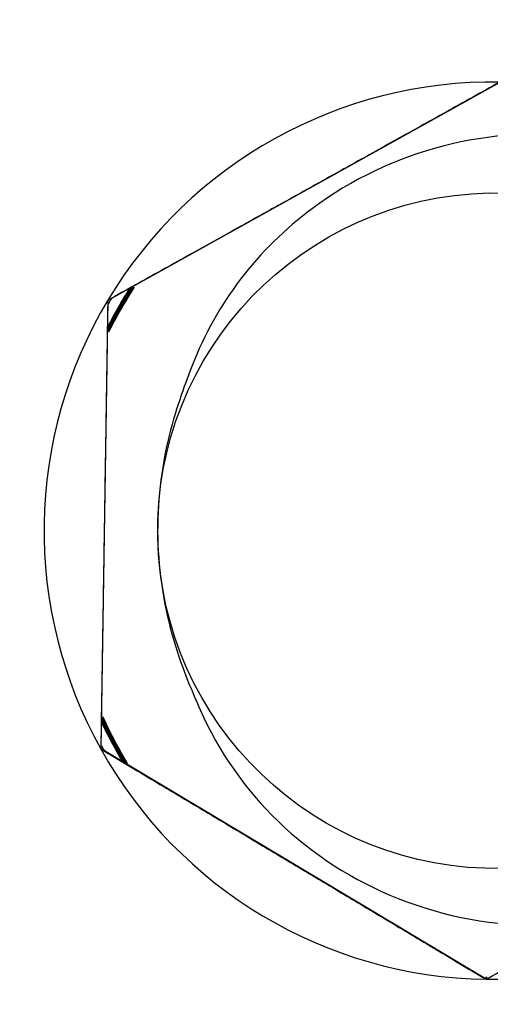
# Model space of a CAD drawing. Units: millimetres. Extents: x 260 to 2870, y 100 to 3465.
# Drawn here: x 2398 to 2401, y 3403 to 3409 of the extents above; entities that cross this region are included whole.
import ezdxf

# ---------------------------------------------------------------- set-up
doc = ezdxf.new("R2010")
doc.units = ezdxf.units.MM
doc.header["$LTSCALE"] = 10
doc.layers.add('Visible (ISO)', color=7, linetype='Continuous', lineweight=25)

msp = doc.modelspace()

# ---------------------------------------------------------------- linework, layer by layer
at = {"layer": 'Visible (ISO)'}
for p, q in [((2398.4123, 3407.4101), (2401.0316, 3408.8684)), ((2398.3656, 3404.4105), (2398.4123, 3407.4101)), ((2398.4087, 3407.4101), (2398.4123, 3407.4101)), ((2398.362, 3404.4105), (2398.3656, 3404.4105)), ((2400.9382, 3402.8712), (2398.3656, 3404.4105))]:
    msp.add_line(p, q, dxfattribs=at)
for centre, start, end in [((2400.9831, 3405.8698), 89.10747, 149.10748), ((2401.0003, 3405.8698), 148.85282, 149.6331), ((2400.9831, 3405.8698), 269.10747, 329.10748)]:
    msp.add_arc(centre, 3, start, end, dxfattribs=at)
for centre, major_axis in [((2400.9837, 3405.8698), (0, 10)), ((2400.9831, 3405.8698), (0, -9.5)), ((2401.0009, 3405.8698), (0.0449, -2.2581)), ((2401.0009, 3405.8698), (-0.0449, 2.2581))]:
    msp.add_ellipse(centre, major_axis=major_axis, ratio=0.999999, dxfattribs=at)
for centre, major_axis, ratio, start_param, end_param in [((2400.9831, 3405.8698), (-1.4593, 2.6211), 1, 0.523599, 1.570796), ((2400.9831, 3405.8698), (-0.0467, -2.9996), 0.999999, 5.235988, 6.283185), ((2401.0003, 3405.8698), (1.4352, -2.6344), 1, 4.712389, 4.726255)]:
    msp.add_ellipse(centre, major_axis=major_axis, ratio=ratio, start_param=start_param, end_param=end_param, dxfattribs=at)
for points in [[(2401.0299, 3408.8695), (2399.7196, 3408.1398), (2398.4087, 3407.4101)], [(2398.4087, 3407.4101), (2398.3857, 3405.9103), (2398.362, 3404.4105)], [(2398.362, 3404.4105), (2399.6495, 3403.6403), (2400.9364, 3402.8702)], [(2400.9364, 3402.8702), (2402.2473, 3403.5999), (2403.5575, 3404.3295)]]:
    msp.add_rational_spline(points, [1, 1.15470053838, 1], degree=2, dxfattribs=at)
for points, knots in [([(2401.6431, 3408.5026), (2401.3136, 3408.5446), (2400.9792, 3408.5253), (2400.3393, 3408.3619), (2400.0395, 3408.2206), (2399.5943, 3407.8893), (2399.4319, 3407.7294), (2399.162, 3407.3745), (2399.0541, 3407.1827), (2398.9752, 3406.9784)], [0.2237618, 0.2237618, 0.2237618, 0.2237618, 0.323639, 0.323639, 0.4224546, 0.4224546, 0.4907605, 0.4907605, 0.556757, 0.556757, 0.556757, 0.556757]), ([(2398.4104, 3407.2124), (2398.4572, 3407.3075), (2398.5094, 3407.4), (2398.5667, 3407.4894), (2398.5689, 3407.4929), (2398.5712, 3407.4963), (2398.5734, 3407.4998)], [481.1476066, 481.1476066, 481.1476066, 481.1476066, 481.2538109, 481.2538109, 481.2538109, 481.2579313, 481.2579313, 481.2579313, 481.2579313]), ([(2398.9752, 3406.9784), (2398.9319, 3406.8664), (2398.869, 3406.7076), (2398.7637, 3406.2791), (2398.7376, 3406.051), (2398.7428, 3405.8193)], [0, 0, 0, 0, 0.03601592, 0.03601592, 0.0763901, 0.0763901, 0.0763901, 0.0763901]), ([(2398.7428, 3405.8193), (2398.748, 3405.5876), (2398.7842, 3405.361), (2398.9086, 3404.9375), (2398.9785, 3404.7817), (2399.0267, 3404.6718)], [0, 0, 0, 0, 0.0695333, 0.0695333, 0.1315609, 0.1315609, 0.1315609, 0.1315609]), ([(2399.0267, 3404.6718), (2399.1495, 3404.3921), (2399.327, 3404.1397), (2399.7777, 3403.7044), (2400.0507, 3403.5298), (2400.6615, 3403.2866), (2400.9956, 3403.2258), (2401.4264, 3403.2302), (2401.5203, 3403.2362), (2401.6135, 3403.2471)], [0, 0, 0, 0, 0.0916387, 0.0916387, 0.1877934, 0.1877934, 0.2884629, 0.2884629, 0.3166346, 0.3166346, 0.3166346, 0.3166346]), ([(2398.5272, 3404.3148), (2398.4783, 3404.3946), (2398.4332, 3404.4767), (2398.3923, 3404.5611), (2398.3842, 3404.5777), (2398.3764, 3404.5942), (2398.3687, 3404.6109)], [480.1383536, 480.1383536, 480.1383536, 480.1383536, 480.2321347, 480.2321347, 480.2321347, 480.2504918, 480.2504918, 480.2504918, 480.2504918])]:
    msp.add_open_spline(points, degree=3, knots=knots, dxfattribs=at)
for points in [[(2398.4094, 3407.2099), (2398.4596, 3407.3095), (2398.5156, 3407.406), (2398.5768, 3407.499)], [(2398.4096, 3407.2344), (2398.4544, 3407.3221), (2398.5039, 3407.4072), (2398.5575, 3407.4896)], [(2398.4103, 3407.2312), (2398.456, 3407.3197), (2398.5064, 3407.4057), (2398.5609, 3407.489)], [(2398.4109, 3407.2282), (2398.4573, 3407.3178), (2398.5084, 3407.4049), (2398.5636, 3407.4893)], [(2398.4119, 3407.2364), (2398.4554, 3407.323), (2398.5032, 3407.4075), (2398.5553, 3407.4894)], [(2398.412, 3407.2053), (2398.4631, 3407.3058), (2398.5199, 3407.4034), (2398.5819, 3407.4977)], [(2398.4123, 3407.2247), (2398.4593, 3407.3155), (2398.511, 3407.4038), (2398.567, 3407.4894)], [(2398.4138, 3407.2138), (2398.4618, 3407.3115), (2398.5151, 3407.4065), (2398.5734, 3407.4982)], [(2398.4141, 3407.2213), (2398.4616, 3407.3133), (2398.5138, 3407.4029), (2398.5703, 3407.4898)], [(2398.4148, 3407.2013), (2398.4663, 3407.3032), (2398.5235, 3407.4022), (2398.5859, 3407.4978)], [(2398.4156, 3407.2372), (2398.4587, 3407.3227), (2398.5058, 3407.4061), (2398.5568, 3407.4871)], [(2398.4159, 3407.1986), (2398.4677, 3407.3019), (2398.5253, 3407.4023), (2398.5882, 3407.4992)], [(2398.4159, 3407.2182), (2398.4637, 3407.3117), (2398.5162, 3407.4027), (2398.5732, 3407.4909)], [(2398.4163, 3407.2148), (2398.4642, 3407.3111), (2398.5171, 3407.4049), (2398.5747, 3407.4957)], [(2398.417, 3407.216), (2398.4648, 3407.311), (2398.5175, 3407.4034), (2398.5748, 3407.493)], [(2398.4171, 3407.2379), (2398.4603, 3407.322), (2398.5072, 3407.4042), (2398.5578, 3407.484)], [(2398.5095, 3404.3268), (2398.4582, 3404.4109), (2398.4111, 3404.4976), (2398.3685, 3404.5866)], [(2398.5099, 3404.3241), (2398.4585, 3404.4099), (2398.4117, 3404.4983), (2398.3697, 3404.5889)], [(2398.5279, 3404.3182), (2398.4699, 3404.4123), (2398.417, 3404.5096), (2398.3699, 3404.6095)], [(2398.511, 3404.3303), (2398.4603, 3404.4133), (2398.4137, 3404.4988), (2398.3713, 3404.5863)], [(2398.529, 3404.3131), (2398.4706, 3404.4102), (2398.418, 3404.5107), (2398.3714, 3404.6138)], [(2398.5287, 3404.3208), (2398.4716, 3404.414), (2398.4195, 3404.5102), (2398.3727, 3404.6089)], [(2398.5138, 3404.3235), (2398.4623, 3404.4106), (2398.4154, 3404.5003), (2398.3731, 3404.5922)], [(2398.5161, 3404.3226), (2398.464, 3404.4108), (2398.4164, 3404.5017), (2398.3735, 3404.5949)], [(2398.5113, 3404.3319), (2398.4619, 3404.4142), (2398.4162, 3404.4988), (2398.3746, 3404.5853)], [(2398.5196, 3404.3221), (2398.4667, 3404.4115), (2398.4185, 3404.5037), (2398.375, 3404.5981)], [(2398.5342, 3404.3131), (2398.4755, 3404.4115), (2398.4224, 3404.5133), (2398.3751, 3404.6178)], [(2398.5283, 3404.3219), (2398.4724, 3404.4144), (2398.4212, 3404.5097), (2398.3752, 3404.6073)], [(2398.5232, 3404.3221), (2398.4695, 3404.4126), (2398.4204, 3404.5059), (2398.3761, 3404.6015)], [(2398.5263, 3404.3221), (2398.4716, 3404.4137), (2398.4215, 3404.508), (2398.3763, 3404.6047)], [(2398.5415, 3404.3135), (2398.4808, 3404.414), (2398.4257, 3404.518), (2398.3766, 3404.6247)], [(2398.5391, 3404.3139), (2398.4794, 3404.4134), (2398.4252, 3404.5163), (2398.3769, 3404.6219)], [(2400.9417, 3402.8766), (2400.9388, 3402.8767), (2400.936, 3402.8768), (2400.9331, 3402.8769)], [(2400.9416, 3402.8798), (2400.9388, 3402.88), (2400.936, 3402.8801), (2400.9332, 3402.8802)], [(2400.9423, 3402.8738), (2400.9394, 3402.8739), (2400.9365, 3402.8741), (2400.9335, 3402.8742)], [(2400.9434, 3402.8825), (2400.9402, 3402.8826), (2400.937, 3402.8828), (2400.9337, 3402.883)], [(2400.9421, 3402.8817), (2400.9394, 3402.8818), (2400.9367, 3402.8819), (2400.934, 3402.8821)], [(2400.9429, 3402.8747), (2400.9399, 3402.8749), (2400.937, 3402.875), (2400.934, 3402.8752)], [(2400.9407, 3402.8783), (2400.9385, 3402.8784), (2400.9363, 3402.8785), (2400.9341, 3402.8786)], [(2400.9437, 3402.8827), (2400.9406, 3402.8828), (2400.9374, 3402.883), (2400.9343, 3402.8832)], [(2400.9411, 3402.8744), (2400.9389, 3402.8744), (2400.9366, 3402.8745), (2400.9344, 3402.8746)], [(2400.9438, 3402.8786), (2400.9407, 3402.8788), (2400.9377, 3402.879), (2400.9346, 3402.8791)], [(2400.9417, 3402.8733), (2400.9394, 3402.8734), (2400.937, 3402.8736), (2400.9347, 3402.8737)], [(2400.9428, 3402.8818), (2400.9401, 3402.8819), (2400.9375, 3402.882), (2400.9348, 3402.8822)], [(2400.9413, 3402.881), (2400.9391, 3402.8811), (2400.937, 3402.8812), (2400.9349, 3402.8813)], [(2400.9431, 3402.8806), (2400.9406, 3402.8807), (2400.938, 3402.8808), (2400.9354, 3402.881)], [(2400.9429, 3402.8771), (2400.9404, 3402.8772), (2400.938, 3402.8773), (2400.9355, 3402.8775)], [(2400.9431, 3402.8788), (2400.9406, 3402.8789), (2400.9381, 3402.8791), (2400.9356, 3402.8792)], [(2400.9429, 3402.8773), (2400.9405, 3402.8774), (2400.9382, 3402.8776), (2400.9358, 3402.8777)]]:
    msp.add_open_spline(points, degree=3, dxfattribs=at)

doc.saveas('drawing.dxf')
